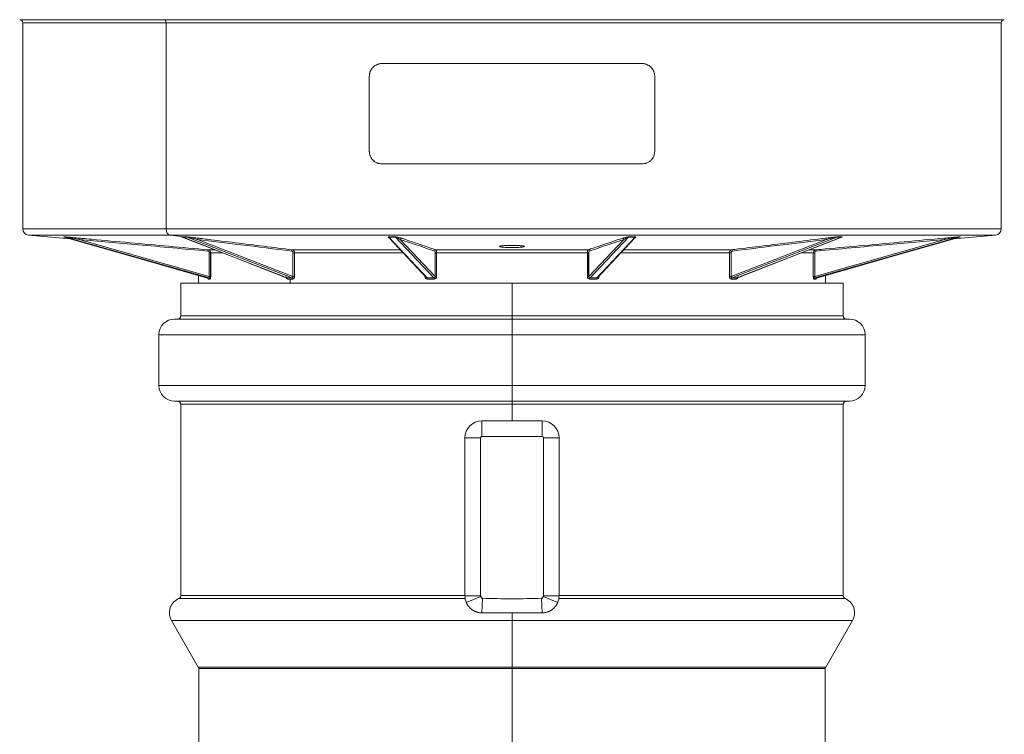
# Model space of a CAD drawing. Units: millimetres. Extents: x 0 to 584, y 0 to 410.
# Drawn here: x 274 to 305, y 225 to 248 of the extents above; entities that cross this region are included whole.
import ezdxf

# ---------------------------------------------------------------- set-up
doc = ezdxf.new("R2010")
doc.units = ezdxf.units.MM
doc.layers.add('1', color=7, linetype='Continuous', true_color=0xffffff)

msp = doc.modelspace()

# ---------------------------------------------------------------- linework, layer by layer
at = {"layer": '1', "color": 155, "linetype": 'Continuous', "lineweight": 13}
for p, q in [((274.09, 247.561), (278.689, 247.561)), ((274.19, 247.461), (278.759, 247.461)), ((305.489, 247.561), (278.689, 247.561)), ((305.39, 247.461), (278.759, 247.461)), ((278.759, 240.884), (278.759, 247.461)), ((278.759, 240.884), (274.19, 240.884)), ((278.759, 240.884), (305.39, 240.884)), ((274.372, 240.685), (278.888, 240.685)), ((275.505, 240.627), (280.074, 239.32)), ((275.986, 240.55), (280.132, 239.364)), ((305.207, 240.685), (278.888, 240.685)), ((279.348, 240.628), (278.888, 240.685)), ((279.276, 240.627), (282.62, 239.32)), ((279.762, 240.55), (282.798, 239.364)), ((285.863, 240.627), (287.088, 239.32)), ((287.3, 239.32), (286.076, 240.627)), ((286.225, 240.55), (287.336, 239.364)), ((292.243, 239.364), (293.354, 240.55)), ((293.503, 240.627), (292.279, 239.32)), ((292.491, 239.32), (293.716, 240.627)), ((296.782, 239.364), (299.817, 240.55)), ((296.959, 239.32), (300.304, 240.627)), ((299.447, 239.364), (303.593, 240.55)), ((299.505, 239.32), (304.074, 240.627)), ((290.072, 240.301), (290.072, 240.349)), ((280.132, 239.364), (280.132, 240.12)), ((280.171, 240.12), (280.132, 240.12)), ((280.181, 240.12), (280.171, 240.12)), ((280.171, 240.12), (280.171, 239.364)), ((280.181, 240.12), (280.181, 239.364)), ((280.57, 240.12), (280.181, 240.12)), ((282.798, 239.364), (282.798, 240.12)), ((282.854, 240.12), (282.798, 240.12)), ((282.854, 240.12), (282.854, 239.364)), ((286.323, 240.12), (282.854, 240.12)), ((287.336, 239.364), (287.336, 240.12)), ((287.385, 240.12), (287.336, 240.12)), ((292.195, 240.12), (287.385, 240.12)), ((287.385, 240.12), (287.385, 239.364)), ((292.195, 239.364), (292.195, 240.12)), ((292.232, 240.12), (292.195, 240.12)), ((292.243, 240.12), (292.232, 240.12)), ((292.232, 240.12), (292.232, 239.364)), ((292.243, 240.12), (292.243, 239.364)), ((296.726, 240.12), (293.257, 240.12)), ((296.726, 239.364), (296.726, 240.12)), ((296.782, 240.12), (296.726, 240.12)), ((296.782, 240.12), (296.782, 239.364)), ((299.398, 240.12), (299.009, 240.12)), ((299.398, 239.364), (299.398, 240.12)), ((299.447, 240.12), (299.398, 240.12)), ((299.447, 240.12), (299.447, 239.364)), ((280.171, 239.364), (280.132, 239.364)), ((280.181, 239.364), (280.171, 239.364)), ((282.719, 239.159), (282.719, 239.281)), ((282.854, 239.364), (282.798, 239.364)), ((287.019, 239.364), (287.019, 239.376)), ((287.019, 239.364), (287.03, 239.364)), ((287.385, 239.364), (287.336, 239.364)), ((292.195, 239.364), (292.232, 239.364)), ((292.232, 239.364), (292.243, 239.364)), ((292.56, 239.364), (292.549, 239.364)), ((292.56, 239.376), (292.56, 239.364)), ((296.726, 239.364), (296.782, 239.364)), ((299.398, 239.364), (299.447, 239.364)), ((289.79, 238.109), (289.79, 239.159)), ((289.79, 238.109), (279.23, 238.109)), ((289.79, 238.109), (289.79, 238.009)), ((289.79, 238.109), (300.35, 238.109)), ((289.79, 237.509), (289.79, 238.009)), ((289.79, 237.509), (278.53, 237.509)), ((289.79, 235.889), (289.79, 237.509)), ((289.79, 237.509), (301.05, 237.509)), ((289.79, 235.889), (278.53, 235.889)), ((289.79, 235.389), (289.79, 235.889)), ((289.79, 235.889), (301.05, 235.889)), ((289.79, 235.289), (279.23, 235.289)), ((289.79, 235.389), (289.79, 235.289)), ((289.79, 235.289), (300.35, 235.289)), ((289.79, 234.759), (289.79, 235.289)), ((288.83, 234.759), (288.83, 234.259)), ((290.75, 234.259), (290.75, 234.759)), ((290.75, 234.259), (288.83, 234.259)), ((288.29, 234.219), (288.79, 234.219)), ((288.79, 234.219), (288.79, 229.177)), ((290.79, 234.219), (291.29, 234.219)), ((290.79, 229.177), (290.79, 234.219)), ((279.169, 229.097), (288.296, 229.097)), ((279.23, 229.189), (288.29, 229.189)), ((288.29, 229.177), (288.79, 229.177)), ((288.331, 228.969), (288.793, 229.162)), ((288.83, 228.637), (288.846, 229.102)), ((290.733, 229.102), (290.75, 228.637)), ((291.248, 228.969), (290.787, 229.162)), ((290.79, 229.177), (291.29, 229.177)), ((291.284, 229.097), (300.41, 229.097)), ((291.29, 229.189), (300.35, 229.189)), ((289.79, 228.387), (289.79, 228.637)), ((289.79, 228.387), (278.932, 228.387)), ((289.79, 228.387), (300.648, 228.387)), ((289.79, 226.907), (289.79, 228.387)), ((289.79, 226.907), (279.786, 226.907)), ((289.79, 226.857), (279.8, 226.857)), ((289.79, 226.907), (299.793, 226.907)), ((289.79, 226.857), (289.79, 226.907)), ((289.79, 226.857), (299.78, 226.857)), ((289.79, 212.976), (289.79, 226.857))]:
    msp.add_line(p, q, dxfattribs=at)
at = {"layer": '1', "color": 155, "linetype": 'Continuous', "lineweight": 18}
for p, q in [((274.19, 247.461), (274.19, 240.884)), ((305.39, 240.884), (305.39, 247.461)), ((285.64, 246.16), (293.94, 246.16)), ((285.24, 243.36), (285.24, 245.76)), ((294.34, 245.76), (294.34, 243.36)), ((293.94, 242.96), (285.64, 242.96)), ((274.372, 240.685), (275.71, 240.568)), ((275.494, 240.63), (280.077, 239.319)), ((275.501, 240.628), (275.498, 240.628)), ((280.131, 239.32), (275.562, 240.627)), ((279.269, 240.628), (282.619, 239.319)), ((282.776, 239.32), (279.431, 240.627)), ((285.869, 240.604), (287.064, 239.327)), ((292.515, 239.327), (293.71, 240.604)), ((300.148, 240.627), (296.803, 239.32)), ((296.96, 239.319), (300.319, 240.631)), ((304.017, 240.627), (299.448, 239.32)), ((299.502, 239.319), (304.085, 240.63)), ((303.869, 240.568), (305.207, 240.685)), ((304.081, 240.628), (304.078, 240.628)), ((280.093, 240.219), (280.315, 240.219)), ((282.79, 240.219), (286.229, 240.219)), ((287.362, 240.219), (292.217, 240.219)), ((293.35, 240.219), (296.79, 240.219)), ((299.264, 240.219), (299.486, 240.219)), ((279.79, 239.401), (279.79, 239.159)), ((299.79, 239.159), (299.79, 239.401)), ((279.23, 239.159), (279.23, 238.109)), ((289.79, 239.159), (279.23, 239.159)), ((289.79, 239.159), (300.35, 239.159)), ((300.35, 238.109), (300.35, 239.159)), ((289.79, 238.009), (279.03, 238.009)), ((289.79, 238.009), (300.55, 238.009)), ((278.53, 237.509), (278.53, 235.889)), ((301.05, 235.889), (301.05, 237.509)), ((289.79, 235.389), (279.03, 235.389)), ((279.23, 235.289), (279.23, 229.189)), ((289.79, 235.389), (300.55, 235.389)), ((300.35, 229.189), (300.35, 235.289)), ((288.83, 234.759), (290.75, 234.759)), ((288.29, 229.177), (288.29, 234.219)), ((291.29, 234.219), (291.29, 229.177)), ((278.932, 228.387), (279.786, 226.907)), ((299.793, 226.907), (300.648, 228.387)), ((279.8, 226.857), (279.8, 212.976)), ((299.78, 212.976), (299.78, 226.857))]:
    msp.add_line(p, q, dxfattribs=at)
at = {"layer": '1', "color": 155, "linetype": 'Continuous', "lineweight": 18, "extrusion": (0, 0, -1)}
for centre, radius, start, end in [((-274.09, 247.461), 0.1, 90.5, 180), ((-305.49, 247.461), 0.1, 0, 89.5), ((-279.13, 238.109), 0.1, 180, 270), ((-300.45, 238.109), 0.1, 270, 0), ((-279.13, 235.289), 0.1, 90, 180), ((-300.45, 235.289), 0.1, 0, 90), ((-288.83, 234.219), 0.54, 0, 90), ((-290.75, 234.219), 0.54, 90, 180), ((-279.13, 229.189), 0.1, 180, 246.9418), ((-288.83, 229.177), 0.54, 337.3379, 0), ((-290.75, 229.177), 0.54, 180, 202.6621), ((-300.45, 229.189), 0.1, 293.0582, 0), ((-279.7, 226.857), 0.1, 150, 180), ((-299.88, 226.857), 0.1, 0, 30)]:
    msp.add_arc(centre, radius, start, end, dxfattribs=at)
at = {"layer": '1', "color": 155, "linetype": 'Continuous', "lineweight": 18}
for centre, radius, start, end in [((274.39, 240.884), 0.2, 180, 265), ((305.19, 240.884), 0.2, 275, 0), ((279.03, 237.509), 0.5, 90, 180), ((300.55, 237.509), 0.5, 0, 90), ((279.03, 235.889), 0.5, 180, 270), ((300.55, 235.889), 0.5, 270, 0), ((279.365, 228.637), 0.5, 113.0582, 210), ((300.215, 228.637), 0.5, 330, 66.9418)]:
    msp.add_arc(centre, radius, start, end, dxfattribs=at)
at = {"layer": '1', "color": 155, "linetype": 'Continuous', "lineweight": 13}
for centre, start, end in [((288.83, 234.219), 90, 180), ((290.75, 234.219), 0, 90), ((288.83, 229.177), 180, 202.6621), ((290.75, 229.177), 337.3379, 0)]:
    msp.add_arc(centre, 0.04, start, end, dxfattribs=at)
for centre, major_axis, ratio, start_param, end_param in [((278.688, 247.461), (0, -0.1), 0.707107, 1.570796, 3.132866), ((278.9, 240.884), (0, -0.2), 0.707107, 4.712389, 6.195919), ((275.552, 240.588), (-0.0001, 0.04), 0.966812, 6.00992, 6.192316), ((275.996, 240.55), (0.0036, 0.0398), 0.257834, 0.024502, 1.594143), ((279.268, 240.588), (-0.0001, -0.04), 0.704663, 2.872881, 3.055278), ((279.424, 240.588), (-0.0001, 0.04), 0.709541, 6.012567, 6.194964), ((279.791, 240.55), (0.0049, 0.0397), 0.704416, 0.088084, 1.657725), ((285.861, 240.588), (0, -0.04), 0.255486, 2.872187, 3.054583), ((286.073, 240.588), (0, 0.04), 0.262149, 6.013268, 6.195665), ((286.264, 240.55), (0.0128, 0.0379), 0.962251, 0.315606, 1.885246), ((293.315, 240.55), (0.0128, -0.0379), 0.962251, 1.256346, 2.825987), ((293.506, 240.588), (0, -0.04), 0.262149, 3.229113, 3.41151), ((293.719, 240.588), (0, 0.04), 0.255486, 0.087009, 0.269406), ((299.789, 240.55), (0.0049, -0.0397), 0.704416, 1.483868, 3.053509), ((300.156, 240.588), (-0.0001, -0.04), 0.709541, 3.229814, 3.412211), ((300.311, 240.588), (-0.0001, 0.04), 0.704663, 0.086314, 0.268711), ((303.583, 240.55), (0.0036, -0.0398), 0.257834, 1.547449, 3.11709), ((304.028, 240.588), (-0.0001, -0.04), 0.966812, 3.232461, 3.414858), ((280.09, 240.179), (0.0036, 0.0398), 0.257835, 0.024985, 1.594141), ((282.787, 240.179), (0.0049, 0.0397), 0.704417, 0.088561, 1.657717), ((287.361, 240.179), (0.0128, 0.0379), 0.962251, 0.316064, 1.88522), ((292.218, 240.179), (0.0128, -0.0379), 0.962251, 1.256372, 2.825528), ((296.792, 240.179), (0.0049, -0.0397), 0.704417, 1.483875, 3.053031), ((299.489, 240.179), (0.0036, -0.0398), 0.257835, 1.547451, 3.116607), ((280.121, 239.281), (-0.0004, -0.04), 0.963028, 1.581621, 2.882775), ((282.613, 239.281), (-0.0002, 0.04), 0.714808, 4.709294, 6.010447), ((282.768, 239.281), (-0.0002, -0.04), 0.699314, 1.573759, 2.874912), ((287.085, 239.281), (-0.0001, 0.04), 0.269385, 4.711542, 6.012695), ((287.297, 239.281), (-0.0001, -0.04), 0.24822, 1.571572, 2.872726), ((292.282, 239.281), (-0.0001, 0.04), 0.24822, 0.268867, 1.57002), ((292.494, 239.281), (-0.0001, -0.04), 0.269385, 3.412083, 4.713236), ((296.811, 239.281), (-0.0002, 0.04), 0.699314, 0.26668, 1.567834), ((296.966, 239.281), (-0.0002, -0.04), 0.714808, 3.414331, 4.715484), ((299.458, 239.281), (-0.0004, 0.04), 0.963028, 0.258818, 1.559971)]:
    msp.add_ellipse(centre, major_axis=major_axis, ratio=ratio, start_param=start_param, end_param=end_param, dxfattribs=at)
at = {"layer": '1', "color": 155, "linetype": 'Continuous', "lineweight": 18}
for centre, major_axis, ratio, start_param, end_param in [((275.495, 240.588), (-0.0001, -0.04), 0.965027, 2.875444, 3.057841), ((304.084, 240.588), (-0.0001, 0.04), 0.965027, 0.083752, 0.266149), ((280.064, 239.281), (-0.0005, 0.04), 0.968699, 4.700572, 6.001725), ((299.515, 239.281), (-0.0005, -0.04), 0.968699, 3.423053, 4.724206)]:
    msp.add_ellipse(centre, major_axis=major_axis, ratio=ratio, start_param=start_param, end_param=end_param, dxfattribs=at)
for points, knots in [([(285.24, 245.76), (285.24, 245.774), (285.241, 245.8), (285.247, 245.84), (285.253, 245.866), (285.259, 245.885), (285.262, 245.891), (285.266, 245.904), (285.269, 245.91), (285.281, 245.94), (285.294, 245.963), (285.313, 245.991), (285.316, 245.996), (285.324, 246.007), (285.329, 246.012), (285.341, 246.027), (285.359, 246.046), (285.378, 246.063), (285.394, 246.076), (285.399, 246.08), (285.409, 246.087), (285.415, 246.091), (285.442, 246.109), (285.465, 246.121), (285.5, 246.135), (285.513, 246.14), (285.531, 246.145), (285.537, 246.147), (285.55, 246.15), (285.556, 246.151), (285.588, 246.158), (285.614, 246.16), (285.64, 246.16)], [0, 0, 0, 0, 0.0625, 0.125, 0.1875, 0.1875, 0.21875, 0.21875, 0.25, 0.25, 0.375, 0.375, 0.40625, 0.40625, 0.4375, 0.4375, 0.5, 0.5625, 0.5625, 0.59375, 0.59375, 0.625, 0.625, 0.75, 0.75, 0.8125, 0.8125, 0.84375, 0.84375, 0.875, 0.875, 1, 1, 1, 1]), ([(293.94, 246.16), (293.966, 246.16), (293.991, 246.158), (294.029, 246.15), (294.041, 246.147), (294.06, 246.142), (294.066, 246.14), (294.078, 246.135), (294.084, 246.133), (294.114, 246.121), (294.137, 246.109), (294.17, 246.088), (294.18, 246.08), (294.195, 246.068), (294.2, 246.064), (294.21, 246.055), (294.215, 246.05), (294.238, 246.028), (294.255, 246.008), (294.274, 245.98), (294.277, 245.975), (294.284, 245.964), (294.287, 245.958), (294.297, 245.94), (294.309, 245.916), (294.322, 245.879), (294.329, 245.853), (294.333, 245.834), (294.334, 245.827), (294.336, 245.814), (294.337, 245.807), (294.339, 245.787), (294.34, 245.774), (294.34, 245.76)], [0, 0, 0, 0, 0.125, 0.125, 0.1875, 0.1875, 0.21875, 0.21875, 0.25, 0.25, 0.375, 0.375, 0.4375, 0.4375, 0.46875, 0.46875, 0.5, 0.5, 0.625, 0.625, 0.65625, 0.65625, 0.6875, 0.6875, 0.75, 0.8125, 0.875, 0.875, 0.90625, 0.90625, 0.9375, 0.9375, 1, 1, 1, 1]), ([(285.64, 242.96), (285.614, 242.96), (285.588, 242.963), (285.55, 242.97), (285.538, 242.973), (285.519, 242.979), (285.513, 242.981), (285.501, 242.985), (285.495, 242.987), (285.465, 242.999), (285.442, 243.011), (285.41, 243.033), (285.399, 243.04), (285.384, 243.053), (285.379, 243.057), (285.369, 243.066), (285.364, 243.07), (285.341, 243.093), (285.324, 243.113), (285.306, 243.14), (285.302, 243.145), (285.295, 243.157), (285.292, 243.163), (285.282, 243.18), (285.271, 243.204), (285.257, 243.241), (285.25, 243.267), (285.246, 243.287), (285.245, 243.293), (285.243, 243.307), (285.242, 243.313), (285.24, 243.333), (285.24, 243.347), (285.24, 243.36)], [0, 0, 0, 0, 0.125, 0.125, 0.1875, 0.1875, 0.21875, 0.21875, 0.25, 0.25, 0.375, 0.375, 0.4375, 0.4375, 0.46875, 0.46875, 0.5, 0.5, 0.625, 0.625, 0.65625, 0.65625, 0.6875, 0.6875, 0.75, 0.8125, 0.875, 0.875, 0.90625, 0.90625, 0.9375, 0.9375, 1, 1, 1, 1]), ([(294.34, 243.36), (294.34, 243.347), (294.338, 243.32), (294.332, 243.281), (294.326, 243.255), (294.32, 243.236), (294.318, 243.229), (294.313, 243.217), (294.311, 243.211), (294.298, 243.18), (294.285, 243.157), (294.267, 243.13), (294.263, 243.124), (294.255, 243.114), (294.251, 243.109), (294.238, 243.093), (294.22, 243.074), (294.201, 243.057), (294.186, 243.045), (294.18, 243.041), (294.17, 243.033), (294.165, 243.029), (294.137, 243.011), (294.114, 242.999), (294.079, 242.985), (294.067, 242.981), (294.048, 242.975), (294.042, 242.973), (294.029, 242.97), (294.023, 242.969), (293.991, 242.963), (293.966, 242.96), (293.94, 242.96)], [0, 0, 0, 0, 0.0625, 0.125, 0.1875, 0.1875, 0.21875, 0.21875, 0.25, 0.25, 0.375, 0.375, 0.40625, 0.40625, 0.4375, 0.4375, 0.5, 0.5625, 0.5625, 0.59375, 0.59375, 0.625, 0.625, 0.75, 0.75, 0.8125, 0.8125, 0.84375, 0.84375, 0.875, 0.875, 1, 1, 1, 1]), ([(275.498, 240.628), (275.508, 240.628), (275.517, 240.628), (275.536, 240.628), (275.546, 240.628), (275.555, 240.628)], [0, 0, 0, 0, 0.500019, 0.500019, 1, 1, 1, 1]), ([(275.555, 240.628), (275.556, 240.628), (275.56, 240.628), (275.568, 240.627), (275.573, 240.627), (275.586, 240.626), (275.596, 240.625), (275.625, 240.623), (275.644, 240.621), (275.701, 240.616), (275.739, 240.613), (275.852, 240.603), (275.926, 240.597), (276, 240.59)], [0, 0, 0, 0, 0.03125, 0.03125, 0.0625, 0.0625, 0.125, 0.125, 0.25, 0.25, 0.5, 0.5, 1, 1, 1, 1]), ([(279.276, 240.624), (279.273, 240.625), (279.269, 240.626), (279.266, 240.627), (279.265, 240.627), (279.266, 240.628), (279.267, 240.628), (279.271, 240.628)], [0, 0, 0, 0, 0.499994, 0.499994, 0.749997, 0.749997, 1, 1, 1, 1]), ([(279.299, 240.617), (279.297, 240.618), (279.295, 240.619), (279.288, 240.621), (279.283, 240.623), (279.278, 240.625), (279.276, 240.625), (279.274, 240.626), (279.274, 240.627), (279.276, 240.627)], [0, 0, 0, 0, 0.174833, 0.174833, 0.587416, 0.587416, 0.793708, 0.793708, 1, 1, 1, 1]), ([(279.426, 240.628), (279.43, 240.628), (279.435, 240.628), (279.444, 240.627), (279.449, 240.627), (279.463, 240.626), (279.472, 240.625), (279.498, 240.623), (279.515, 240.621), (279.563, 240.616), (279.594, 240.613), (279.683, 240.603), (279.739, 240.597), (279.793, 240.59)], [0, 0, 0, 0, 0.03125, 0.03125, 0.0625, 0.0625, 0.125, 0.125, 0.25, 0.25, 0.5, 0.5, 1, 1, 1, 1]), ([(285.869, 240.601), (285.862, 240.604), (285.855, 240.607), (285.844, 240.613), (285.84, 240.616), (285.837, 240.621), (285.837, 240.623), (285.84, 240.625), (285.842, 240.626), (285.846, 240.627), (285.848, 240.627), (285.853, 240.628), (285.857, 240.628), (285.862, 240.628)], [0, 0, 0, 0, 0.314375, 0.314375, 0.657187, 0.657187, 0.828594, 0.828594, 0.914297, 0.914297, 0.957148, 0.957148, 1, 1, 1, 1]), ([(285.936, 240.55), (285.916, 240.563), (285.899, 240.577), (285.876, 240.597), (285.869, 240.603), (285.861, 240.613), (285.859, 240.616), (285.857, 240.621), (285.857, 240.623), (285.857, 240.625), (285.858, 240.625), (285.86, 240.626), (285.861, 240.627), (285.863, 240.627)], [0, 0, 0, 0, 0.5, 0.5, 0.75, 0.75, 0.875, 0.875, 0.9375, 0.9375, 0.96875, 0.96875, 1, 1, 1, 1]), ([(285.862, 240.628), (285.897, 240.628), (285.932, 240.628), (286.003, 240.628), (286.039, 240.628), (286.074, 240.628)], [0, 0, 0, 0, 0.499981, 0.499981, 1, 1, 1, 1]), ([(286.074, 240.628), (286.079, 240.628), (286.084, 240.628), (286.092, 240.627), (286.096, 240.627), (286.107, 240.626), (286.113, 240.625), (286.13, 240.623), (286.139, 240.621), (286.166, 240.616), (286.181, 240.613), (286.222, 240.603), (286.245, 240.597), (286.265, 240.59)], [0, 0, 0, 0, 0.03125, 0.03125, 0.0625, 0.0625, 0.125, 0.125, 0.25, 0.25, 0.5, 0.5, 1, 1, 1, 1]), ([(293.314, 240.59), (293.334, 240.597), (293.357, 240.603), (293.398, 240.613), (293.414, 240.616), (293.44, 240.621), (293.45, 240.623), (293.466, 240.625), (293.472, 240.626), (293.483, 240.627), (293.487, 240.627), (293.495, 240.628), (293.5, 240.628), (293.505, 240.628)], [0, 0, 0, 0, 0.5, 0.5, 0.75, 0.75, 0.875, 0.875, 0.9375, 0.9375, 0.96875, 0.96875, 1, 1, 1, 1]), ([(293.505, 240.628), (293.541, 240.628), (293.576, 240.628), (293.647, 240.628), (293.682, 240.628), (293.718, 240.628)], [0, 0, 0, 0, 0.500019, 0.500019, 1, 1, 1, 1]), ([(293.716, 240.627), (293.718, 240.627), (293.72, 240.626), (293.721, 240.625), (293.722, 240.625), (293.723, 240.623), (293.722, 240.621), (293.72, 240.616), (293.718, 240.613), (293.71, 240.603), (293.703, 240.597), (293.68, 240.577), (293.663, 240.563), (293.644, 240.55)], [0, 0, 0, 0, 0.03125, 0.03125, 0.0625, 0.0625, 0.125, 0.125, 0.25, 0.25, 0.5, 0.5, 1, 1, 1, 1]), ([(293.718, 240.628), (293.722, 240.628), (293.726, 240.628), (293.731, 240.627), (293.733, 240.627), (293.737, 240.626), (293.739, 240.625), (293.742, 240.623), (293.742, 240.621), (293.739, 240.616), (293.735, 240.613), (293.724, 240.607), (293.717, 240.604), (293.71, 240.601)], [0, 0, 0, 0, 0.042854, 0.042854, 0.085708, 0.085708, 0.171417, 0.171417, 0.342833, 0.342833, 0.685666, 0.685666, 1, 1, 1, 1]), ([(299.786, 240.59), (299.84, 240.597), (299.896, 240.603), (299.986, 240.613), (300.016, 240.616), (300.065, 240.621), (300.081, 240.623), (300.107, 240.625), (300.116, 240.626), (300.13, 240.627), (300.135, 240.627), (300.145, 240.628), (300.15, 240.628), (300.153, 240.628)], [0, 0, 0, 0, 0.5, 0.5, 0.75, 0.75, 0.875, 0.875, 0.9375, 0.9375, 0.96875, 0.96875, 1, 1, 1, 1]), ([(300.153, 240.628), (300.179, 240.628), (300.205, 240.628), (300.257, 240.628), (300.283, 240.628), (300.309, 240.628)], [0, 0, 0, 0, 0.5, 0.5, 1, 1, 1, 1]), ([(300.304, 240.627), (300.305, 240.627), (300.305, 240.626), (300.303, 240.625), (300.301, 240.625), (300.296, 240.623), (300.291, 240.621), (300.276, 240.616), (300.265, 240.613), (300.246, 240.608), (300.238, 240.605), (300.23, 240.603)], [0, 0, 0, 0, 0.093462, 0.093462, 0.186925, 0.186925, 0.37385, 0.37385, 0.747699, 0.747699, 1, 1, 1, 1]), ([(300.309, 240.628), (300.312, 240.628), (300.313, 240.628), (300.314, 240.627), (300.313, 240.627), (300.31, 240.626), (300.307, 240.625), (300.303, 240.624), (300.303, 240.624), (300.303, 240.624)], [0, 0, 0, 0, 0.249998, 0.249998, 0.499996, 0.499996, 0.999992, 0.999992, 1, 1, 1, 1]), ([(303.579, 240.59), (303.653, 240.597), (303.728, 240.603), (303.841, 240.613), (303.879, 240.616), (303.936, 240.621), (303.955, 240.623), (303.983, 240.625), (303.993, 240.626), (304.006, 240.627), (304.011, 240.627), (304.019, 240.628), (304.023, 240.628), (304.024, 240.628)], [0, 0, 0, 0, 0.5, 0.5, 0.75, 0.75, 0.875, 0.875, 0.9375, 0.9375, 0.96875, 0.96875, 1, 1, 1, 1]), ([(304.024, 240.628), (304.034, 240.628), (304.043, 240.628), (304.062, 240.628), (304.071, 240.628), (304.081, 240.628)], [0, 0, 0, 0, 0.499981, 0.499981, 1, 1, 1, 1]), ([(290.072, 240.301), (290.054, 240.299), (290.034, 240.297), (290.001, 240.295), (289.99, 240.295), (289.972, 240.294), (289.967, 240.294), (289.955, 240.293), (289.949, 240.293), (289.918, 240.292), (289.893, 240.291), (289.861, 240.291), (289.851, 240.29), (289.842, 240.29), (289.835, 240.29), (289.832, 240.29), (289.815, 240.29), (289.802, 240.29), (289.763, 240.29), (289.737, 240.29), (289.705, 240.291), (289.698, 240.291), (289.686, 240.291), (289.679, 240.291), (289.66, 240.292), (289.636, 240.293), (289.612, 240.294), (289.595, 240.295), (289.589, 240.295), (289.578, 240.295), (289.572, 240.296), (289.545, 240.297), (289.525, 240.299), (289.497, 240.301), (289.488, 240.302), (289.478, 240.303), (289.476, 240.304), (289.472, 240.304), (289.466, 240.305), (289.46, 240.305), (289.442, 240.308), (289.43, 240.31), (289.417, 240.313), (289.415, 240.313), (289.411, 240.314), (289.409, 240.315), (289.403, 240.316), (289.4, 240.318), (289.392, 240.321), (289.39, 240.323), (289.39, 240.328), (289.392, 240.33), (289.4, 240.333), (289.403, 240.335), (289.409, 240.336), (289.411, 240.337), (289.415, 240.338), (289.417, 240.338), (289.43, 240.341), (289.442, 240.343), (289.46, 240.345), (289.464, 240.346), (289.472, 240.347), (289.476, 240.347), (289.489, 240.348), (289.497, 240.349), (289.507, 240.35)], [0, 0, 0, 0, 0.0625, 0.0625, 0.09375, 0.09375, 0.109375, 0.109375, 0.125, 0.125, 0.1875, 0.1875, 0.203125, 0.210937, 0.210937, 0.21875, 0.21875, 0.25, 0.25, 0.3125, 0.3125, 0.328125, 0.328125, 0.34375, 0.34375, 0.375, 0.40625, 0.40625, 0.421875, 0.421875, 0.4375, 0.4375, 0.5, 0.5, 0.53125, 0.53125, 0.539062, 0.539062, 0.546875, 0.5625, 0.5625, 0.625, 0.625, 0.640625, 0.640625, 0.65625, 0.65625, 0.6875, 0.6875, 0.75, 0.75, 0.8125, 0.8125, 0.84375, 0.84375, 0.859375, 0.859375, 0.875, 0.875, 0.9375, 0.9375, 0.953125, 0.953125, 0.96875, 0.96875, 1, 1, 1, 1]), ([(289.507, 240.35), (289.525, 240.352), (289.546, 240.353), (289.578, 240.355), (289.589, 240.355), (289.607, 240.356), (289.613, 240.356), (289.625, 240.357), (289.631, 240.357), (289.661, 240.358), (289.686, 240.359), (289.718, 240.359), (289.728, 240.36), (289.738, 240.36), (289.744, 240.36), (289.747, 240.36), (289.764, 240.36), (289.777, 240.36), (289.816, 240.36), (289.842, 240.36), (289.874, 240.359), (289.881, 240.359), (289.894, 240.359), (289.9, 240.359), (289.919, 240.358), (289.943, 240.357), (289.967, 240.356), (289.984, 240.356), (289.99, 240.355), (290.001, 240.355), (290.007, 240.354), (290.034, 240.353), (290.054, 240.352), (290.082, 240.349), (290.091, 240.348), (290.101, 240.347), (290.103, 240.347), (290.107, 240.347), (290.113, 240.346), (290.119, 240.345), (290.137, 240.343), (290.149, 240.341), (290.162, 240.338), (290.164, 240.338), (290.169, 240.337), (290.171, 240.336), (290.176, 240.335), (290.179, 240.333), (290.187, 240.33), (290.19, 240.328), (290.19, 240.323), (290.187, 240.321), (290.179, 240.318), (290.176, 240.316), (290.171, 240.315), (290.168, 240.314), (290.164, 240.313), (290.162, 240.313), (290.149, 240.31), (290.137, 240.308), (290.119, 240.305), (290.115, 240.305), (290.107, 240.304), (290.103, 240.304), (290.091, 240.302), (290.082, 240.301), (290.072, 240.301)], [0, 0, 0, 0, 0.0625, 0.0625, 0.09375, 0.09375, 0.109375, 0.109375, 0.125, 0.125, 0.1875, 0.1875, 0.203125, 0.210937, 0.210937, 0.21875, 0.21875, 0.25, 0.25, 0.3125, 0.3125, 0.328125, 0.328125, 0.34375, 0.34375, 0.375, 0.40625, 0.40625, 0.421875, 0.421875, 0.4375, 0.4375, 0.5, 0.5, 0.53125, 0.53125, 0.539062, 0.539062, 0.546875, 0.5625, 0.5625, 0.625, 0.625, 0.640625, 0.640625, 0.65625, 0.65625, 0.6875, 0.6875, 0.75, 0.75, 0.8125, 0.8125, 0.84375, 0.84375, 0.859375, 0.859375, 0.875, 0.875, 0.9375, 0.9375, 0.953125, 0.953125, 0.96875, 0.96875, 1, 1, 1, 1]), ([(280.159, 239.281), (280.165, 239.281), (280.171, 239.29), (280.179, 239.321), (280.181, 239.342), (280.181, 239.364)], [0, 0, 0, 0, 0.5, 0.5, 1, 1, 1, 1]), ([(282.585, 239.364), (282.586, 239.36), (282.587, 239.354), (282.591, 239.346), (282.594, 239.339), (282.6, 239.33), (282.609, 239.322), (282.617, 239.32), (282.62, 239.32)], [0, 0, 0, 0, 0.152982, 0.287587, 0.403911, 0.502112, 0.761421, 1, 1, 1, 1]), ([(282.586, 239.364), (282.586, 239.342), (282.592, 239.321), (282.612, 239.29), (282.626, 239.281), (282.641, 239.281)], [0, 0, 0, 0, 0.5, 0.5, 1, 1, 1, 1]), ([(282.796, 239.281), (282.812, 239.281), (282.827, 239.29), (282.848, 239.321), (282.854, 239.342), (282.854, 239.364)], [0, 0, 0, 0, 0.5, 0.5, 1, 1, 1, 1]), ([(287.019, 239.364), (287.019, 239.342), (287.027, 239.321), (287.055, 239.29), (287.075, 239.281), (287.096, 239.281)], [0, 0, 0, 0, 0.5, 0.5, 1, 1, 1, 1]), ([(287.047, 239.364), (287.047, 239.36), (287.048, 239.354), (287.051, 239.346), (287.055, 239.339), (287.061, 239.33), (287.072, 239.322), (287.083, 239.32), (287.088, 239.32)], [0, 0, 0, 0, 0.15298, 0.287584, 0.403909, 0.502112, 0.761421, 1, 1, 1, 1]), ([(287.307, 239.281), (287.328, 239.281), (287.348, 239.29), (287.377, 239.321), (287.385, 239.342), (287.385, 239.364)], [0, 0, 0, 0, 0.5, 0.5, 1, 1, 1, 1]), ([(292.195, 239.364), (292.195, 239.342), (292.203, 239.321), (292.231, 239.29), (292.251, 239.281), (292.272, 239.281)], [0, 0, 0, 0, 0.5, 0.5, 1, 1, 1, 1]), ([(292.483, 239.281), (292.504, 239.281), (292.524, 239.29), (292.552, 239.321), (292.56, 239.342), (292.56, 239.364)], [0, 0, 0, 0, 0.5, 0.5, 1, 1, 1, 1]), ([(292.491, 239.32), (292.494, 239.32), (292.499, 239.32), (292.507, 239.323), (292.514, 239.327), (292.522, 239.334), (292.53, 239.346), (292.532, 239.357), (292.533, 239.364)], [0, 0, 0, 0, 0.118014, 0.240038, 0.367317, 0.500951, 0.714322, 1, 1, 1, 1]), ([(296.726, 239.364), (296.726, 239.342), (296.732, 239.321), (296.752, 239.29), (296.767, 239.281), (296.783, 239.281)], [0, 0, 0, 0, 0.5, 0.5, 1, 1, 1, 1]), ([(296.938, 239.281), (296.953, 239.281), (296.967, 239.29), (296.988, 239.321), (296.993, 239.342), (296.993, 239.364)], [0, 0, 0, 0, 0.5, 0.5, 1, 1, 1, 1]), ([(296.959, 239.32), (296.961, 239.32), (296.964, 239.32), (296.97, 239.323), (296.976, 239.327), (296.982, 239.334), (296.99, 239.346), (296.992, 239.357), (296.994, 239.364)], [0, 0, 0, 0, 0.118014, 0.240038, 0.367317, 0.500951, 0.714319, 1, 1, 1, 1]), ([(299.398, 239.364), (299.398, 239.342), (299.4, 239.321), (299.408, 239.29), (299.414, 239.281), (299.42, 239.281)], [0, 0, 0, 0, 0.5, 0.5, 1, 1, 1, 1]), ([(299.477, 239.281), (299.482, 239.281), (299.487, 239.29), (299.491, 239.308), (299.492, 239.31), (299.492, 239.312)], [0, 0, 0, 0, 0.878704, 0.878704, 1, 1, 1, 1]), ([(288.331, 228.969), (288.333, 228.964), (288.335, 228.959), (288.34, 228.949), (288.342, 228.944), (288.347, 228.934), (288.35, 228.929), (288.355, 228.919), (288.358, 228.914), (288.364, 228.903), (288.367, 228.898), (288.374, 228.888), (288.377, 228.883), (288.384, 228.873), (288.387, 228.868), (288.394, 228.857), (288.398, 228.852), (288.406, 228.842), (288.41, 228.837), (288.418, 228.827), (288.423, 228.822), (288.429, 228.815), (288.431, 228.812), (288.436, 228.808), (288.438, 228.805), (288.445, 228.798), (288.45, 228.793), (288.464, 228.779), (288.474, 228.77), (288.49, 228.757), (288.495, 228.753), (288.506, 228.745), (288.511, 228.741), (288.523, 228.733), (288.528, 228.729), (288.54, 228.721), (288.546, 228.718), (288.558, 228.711), (288.564, 228.707), (288.576, 228.701), (288.582, 228.697), (288.594, 228.691), (288.6, 228.688), (288.613, 228.683), (288.619, 228.68), (288.632, 228.675), (288.639, 228.672), (288.652, 228.667), (288.658, 228.665), (288.671, 228.661), (288.678, 228.659), (288.692, 228.655), (288.698, 228.653), (288.719, 228.649), (288.732, 228.646), (288.76, 228.642), (288.774, 228.64), (288.802, 228.638), (288.816, 228.637), (288.83, 228.637)], [0, 0, 0, 0, 0.03125, 0.03125, 0.0625, 0.0625, 0.09375, 0.09375, 0.125, 0.125, 0.15625, 0.15625, 0.1875, 0.1875, 0.21875, 0.21875, 0.25, 0.25, 0.28125, 0.28125, 0.3125, 0.3125, 0.328125, 0.328125, 0.34375, 0.34375, 0.375, 0.375, 0.4375, 0.4375, 0.46875, 0.46875, 0.5, 0.5, 0.53125, 0.53125, 0.5625, 0.5625, 0.59375, 0.59375, 0.625, 0.625, 0.65625, 0.65625, 0.6875, 0.6875, 0.71875, 0.71875, 0.75, 0.75, 0.78125, 0.78125, 0.8125, 0.8125, 0.875, 0.875, 0.9375, 0.9375, 1, 1, 1, 1]), ([(288.793, 229.162), (288.798, 229.148), (288.804, 229.135), (288.812, 229.119), (288.814, 229.116), (288.818, 229.11), (288.821, 229.108), (288.831, 229.104), (288.838, 229.103), (288.846, 229.102)], [0, 0, 0, 0, 0.5, 0.5, 0.625, 0.625, 0.75, 0.75, 1, 1, 1, 1]), ([(290.75, 228.637), (290.764, 228.637), (290.778, 228.638), (290.805, 228.64), (290.819, 228.642), (290.847, 228.646), (290.86, 228.648), (290.887, 228.655), (290.901, 228.659), (290.92, 228.665), (290.927, 228.667), (290.94, 228.672), (290.947, 228.674), (290.96, 228.68), (290.966, 228.682), (290.979, 228.688), (290.985, 228.691), (291.003, 228.7), (291.015, 228.707), (291.033, 228.718), (291.039, 228.721), (291.05, 228.729), (291.056, 228.733), (291.067, 228.74), (291.073, 228.744), (291.084, 228.753), (291.089, 228.757), (291.105, 228.77), (291.115, 228.779), (291.129, 228.793), (291.134, 228.798), (291.141, 228.805), (291.143, 228.807), (291.147, 228.812), (291.15, 228.814), (291.156, 228.822), (291.16, 228.827), (291.169, 228.836), (291.173, 228.841), (291.18, 228.852), (291.184, 228.857), (291.192, 228.867), (291.195, 228.872), (291.202, 228.882), (291.205, 228.888), (291.212, 228.898), (291.215, 228.903), (291.221, 228.914), (291.224, 228.919), (291.229, 228.929), (291.232, 228.934), (291.237, 228.944), (291.239, 228.949), (291.244, 228.959), (291.246, 228.964), (291.248, 228.969)], [0, 0, 0, 0, 0.0625, 0.0625, 0.125, 0.125, 0.1875, 0.1875, 0.25, 0.25, 0.28125, 0.28125, 0.3125, 0.3125, 0.34375, 0.34375, 0.375, 0.375, 0.4375, 0.4375, 0.46875, 0.46875, 0.5, 0.5, 0.53125, 0.53125, 0.5625, 0.5625, 0.625, 0.625, 0.65625, 0.65625, 0.671875, 0.671875, 0.6875, 0.6875, 0.71875, 0.71875, 0.75, 0.75, 0.78125, 0.78125, 0.8125, 0.8125, 0.84375, 0.84375, 0.875, 0.875, 0.90625, 0.90625, 0.9375, 0.9375, 0.96875, 0.96875, 1, 1, 1, 1]), ([(288.83, 228.637), (288.989, 228.637), (289.149, 228.637), (289.469, 228.637), (289.629, 228.637), (289.79, 228.637)], [0, 0, 0, 0, 0.5, 0.5, 1, 1, 1, 1]), ([(289.79, 228.637), (289.95, 228.637), (290.11, 228.637), (290.43, 228.637), (290.59, 228.637), (290.75, 228.637)], [0, 0, 0, 0, 0.5, 0.5, 1, 1, 1, 1])]:
    msp.add_open_spline(points, degree=3, knots=knots, dxfattribs=at)
at = {"layer": '1', "color": 155, "linetype": 'Continuous', "lineweight": 13}
for points, knots in [([(275.562, 240.627), (275.553, 240.627), (275.543, 240.627), (275.524, 240.627), (275.515, 240.627), (275.505, 240.627)], [0, 0, 0, 0, 0.499981, 0.499981, 1, 1, 1, 1]), ([(275.562, 240.627), (275.563, 240.627), (275.566, 240.626), (275.573, 240.625), (275.577, 240.625), (275.589, 240.623), (275.598, 240.621), (275.625, 240.616), (275.643, 240.613), (275.697, 240.603), (275.734, 240.597), (275.842, 240.577), (275.915, 240.563), (275.986, 240.55)], [0, 0, 0, 0, 0.03125, 0.03125, 0.0625, 0.0625, 0.125, 0.125, 0.25, 0.25, 0.5, 0.5, 1, 1, 1, 1]), ([(280.079, 240.179), (279.342, 240.246), (278.604, 240.313), (277.239, 240.437), (276.613, 240.493), (275.986, 240.55)], [0, 0, 0, 0, 0.540691, 0.540691, 1, 1, 1, 1]), ([(276, 240.59), (276.025, 240.588), (276.051, 240.585), (276.179, 240.574), (276.282, 240.564), (276.795, 240.518), (277.206, 240.481), (278.442, 240.369), (279.267, 240.294), (280.093, 240.219)], [0, 0, 0, 0, 0.018806, 0.018806, 0.094032, 0.094032, 0.394935, 0.394935, 1, 1, 1, 1]), ([(279.431, 240.627), (279.405, 240.627), (279.379, 240.627), (279.328, 240.627), (279.302, 240.627), (279.276, 240.627)], [0, 0, 0, 0, 0.5, 0.5, 1, 1, 1, 1]), ([(279.431, 240.627), (279.433, 240.627), (279.436, 240.626), (279.443, 240.625), (279.447, 240.625), (279.458, 240.623), (279.466, 240.621), (279.488, 240.616), (279.502, 240.613), (279.545, 240.603), (279.573, 240.597), (279.656, 240.577), (279.71, 240.563), (279.762, 240.55)], [0, 0, 0, 0, 0.03125, 0.03125, 0.0625, 0.0625, 0.125, 0.125, 0.25, 0.25, 0.5, 0.5, 1, 1, 1, 1]), ([(282.759, 240.179), (282.219, 240.246), (281.679, 240.313), (280.68, 240.437), (280.221, 240.493), (279.762, 240.55)], [0, 0, 0, 0, 0.540691, 0.540691, 1, 1, 1, 1]), ([(279.793, 240.59), (279.812, 240.588), (279.831, 240.585), (279.925, 240.574), (280, 240.564), (280.375, 240.518), (280.676, 240.481), (281.581, 240.369), (282.185, 240.294), (282.79, 240.219)], [0, 0, 0, 0, 0.018806, 0.018806, 0.094032, 0.094032, 0.394935, 0.394935, 1, 1, 1, 1]), ([(286.076, 240.627), (286.041, 240.627), (286.005, 240.627), (285.934, 240.627), (285.899, 240.627), (285.863, 240.627)], [0, 0, 0, 0, 0.500019, 0.500019, 1, 1, 1, 1]), ([(286.076, 240.627), (286.078, 240.627), (286.081, 240.626), (286.086, 240.625), (286.089, 240.625), (286.096, 240.623), (286.1, 240.621), (286.111, 240.616), (286.118, 240.613), (286.139, 240.603), (286.151, 240.597), (286.186, 240.577), (286.206, 240.563), (286.225, 240.55)], [0, 0, 0, 0, 0.03125, 0.03125, 0.0625, 0.0625, 0.125, 0.125, 0.25, 0.25, 0.5, 0.5, 1, 1, 1, 1]), ([(287.322, 240.179), (287.125, 240.246), (286.927, 240.313), (286.561, 240.437), (286.393, 240.493), (286.225, 240.55)], [0, 0, 0, 0, 0.540691, 0.540691, 1, 1, 1, 1]), ([(286.265, 240.59), (286.272, 240.588), (286.279, 240.585), (286.313, 240.574), (286.341, 240.564), (286.478, 240.518), (286.588, 240.481), (286.919, 240.369), (287.14, 240.294), (287.362, 240.219)], [0, 0, 0, 0, 0.018806, 0.018806, 0.094032, 0.094032, 0.394935, 0.394935, 1, 1, 1, 1]), ([(292.217, 240.219), (292.244, 240.228), (292.27, 240.237), (292.407, 240.283), (292.517, 240.32), (292.856, 240.435), (293.085, 240.512), (293.314, 240.59)], [0, 0, 0, 0, 0.072487, 0.072487, 0.37339, 0.37339, 1, 1, 1, 1]), ([(293.354, 240.55), (293.186, 240.493), (293.018, 240.437), (292.652, 240.313), (292.455, 240.246), (292.257, 240.179)], [0, 0, 0, 0, 0.459309, 0.459309, 1, 1, 1, 1]), ([(293.354, 240.55), (293.373, 240.563), (293.394, 240.577), (293.429, 240.597), (293.441, 240.603), (293.461, 240.613), (293.468, 240.616), (293.48, 240.621), (293.484, 240.623), (293.49, 240.625), (293.493, 240.625), (293.498, 240.626), (293.501, 240.627), (293.503, 240.627)], [0, 0, 0, 0, 0.5, 0.5, 0.75, 0.75, 0.875, 0.875, 0.9375, 0.9375, 0.96875, 0.96875, 1, 1, 1, 1]), ([(293.716, 240.627), (293.68, 240.627), (293.645, 240.627), (293.574, 240.627), (293.539, 240.627), (293.503, 240.627)], [0, 0, 0, 0, 0.499981, 0.499981, 1, 1, 1, 1]), ([(296.79, 240.219), (296.862, 240.228), (296.934, 240.237), (297.307, 240.283), (297.608, 240.32), (298.534, 240.435), (299.16, 240.512), (299.786, 240.59)], [0, 0, 0, 0, 0.072487, 0.072487, 0.37339, 0.37339, 1, 1, 1, 1]), ([(299.817, 240.55), (299.358, 240.493), (298.899, 240.437), (297.9, 240.313), (297.36, 240.246), (296.82, 240.179)], [0, 0, 0, 0, 0.459309, 0.459309, 1, 1, 1, 1]), ([(299.486, 240.219), (299.585, 240.228), (299.684, 240.237), (300.193, 240.283), (300.604, 240.32), (301.869, 240.435), (302.724, 240.512), (303.579, 240.59)], [0, 0, 0, 0, 0.072487, 0.072487, 0.37339, 0.37339, 1, 1, 1, 1]), ([(303.593, 240.55), (302.966, 240.493), (302.34, 240.437), (300.975, 240.313), (300.238, 240.246), (299.5, 240.179)], [0, 0, 0, 0, 0.459309, 0.459309, 1, 1, 1, 1]), ([(299.817, 240.55), (299.869, 240.563), (299.923, 240.577), (300.006, 240.597), (300.034, 240.603), (300.077, 240.613), (300.092, 240.616), (300.114, 240.621), (300.121, 240.623), (300.132, 240.625), (300.136, 240.625), (300.143, 240.626), (300.146, 240.627), (300.148, 240.627)], [0, 0, 0, 0, 0.5, 0.5, 0.75, 0.75, 0.875, 0.875, 0.9375, 0.9375, 0.96875, 0.96875, 1, 1, 1, 1]), ([(300.304, 240.627), (300.278, 240.627), (300.252, 240.627), (300.2, 240.627), (300.174, 240.627), (300.148, 240.627)], [0, 0, 0, 0, 0.5, 0.5, 1, 1, 1, 1]), ([(303.593, 240.55), (303.665, 240.563), (303.737, 240.577), (303.846, 240.597), (303.882, 240.603), (303.937, 240.613), (303.955, 240.616), (303.981, 240.621), (303.99, 240.623), (304.002, 240.625), (304.006, 240.625), (304.014, 240.626), (304.017, 240.627), (304.017, 240.627)], [0, 0, 0, 0, 0.5, 0.5, 0.75, 0.75, 0.875, 0.875, 0.9375, 0.9375, 0.96875, 0.96875, 1, 1, 1, 1]), ([(304.074, 240.627), (304.065, 240.627), (304.055, 240.627), (304.036, 240.627), (304.027, 240.627), (304.017, 240.627)], [0, 0, 0, 0, 0.500019, 0.500019, 1, 1, 1, 1]), ([(280.093, 240.219), (280.098, 240.219), (280.107, 240.217), (280.121, 240.213), (280.133, 240.206), (280.144, 240.199), (280.153, 240.19), (280.161, 240.181), (280.168, 240.17), (280.173, 240.16), (280.177, 240.15), (280.179, 240.139), (280.181, 240.129), (280.181, 240.123), (280.181, 240.12)], [0, 0, 0, 0, 0.101801, 0.200246, 0.295334, 0.387065, 0.475439, 0.560454, 0.642111, 0.720408, 0.795346, 0.866925, 0.935143, 1, 1, 1, 1]), ([(282.79, 240.219), (282.793, 240.219), (282.8, 240.217), (282.81, 240.213), (282.819, 240.206), (282.827, 240.199), (282.833, 240.19), (282.839, 240.181), (282.844, 240.17), (282.848, 240.16), (282.85, 240.15), (282.852, 240.139), (282.853, 240.129), (282.854, 240.123), (282.854, 240.12)], [0, 0, 0, 0, 0.101801, 0.200246, 0.295334, 0.387065, 0.475439, 0.560454, 0.642111, 0.720408, 0.795346, 0.866925, 0.935143, 1, 1, 1, 1]), ([(287.362, 240.219), (287.363, 240.219), (287.365, 240.217), (287.369, 240.213), (287.372, 240.206), (287.375, 240.199), (287.377, 240.19), (287.379, 240.181), (287.381, 240.17), (287.383, 240.16), (287.384, 240.15), (287.384, 240.139), (287.385, 240.129), (287.385, 240.123), (287.385, 240.12)], [0, 0, 0, 0, 0.101801, 0.200246, 0.295334, 0.387065, 0.475439, 0.560454, 0.642111, 0.720408, 0.795346, 0.866925, 0.935143, 1, 1, 1, 1]), ([(292.217, 240.219), (292.211, 240.217), (292.205, 240.205), (292.197, 240.169), (292.195, 240.144), (292.195, 240.12)], [0, 0, 0, 0, 0.5, 0.5, 1, 1, 1, 1]), ([(296.79, 240.219), (296.772, 240.217), (296.756, 240.205), (296.732, 240.169), (296.726, 240.144), (296.726, 240.12)], [0, 0, 0, 0, 0.5, 0.5, 1, 1, 1, 1]), ([(299.486, 240.219), (299.462, 240.217), (299.44, 240.205), (299.407, 240.169), (299.398, 240.144), (299.398, 240.12)], [0, 0, 0, 0, 0.5, 0.5, 1, 1, 1, 1]), ([(280.079, 240.179), (280.094, 240.178), (280.107, 240.171), (280.127, 240.149), (280.132, 240.135), (280.132, 240.12)], [0, 0, 0, 0, 0.5, 0.5, 1, 1, 1, 1]), ([(282.759, 240.179), (282.769, 240.178), (282.779, 240.171), (282.793, 240.149), (282.798, 240.135), (282.798, 240.12)], [0, 0, 0, 0, 0.5, 0.5, 1, 1, 1, 1]), ([(287.322, 240.179), (287.326, 240.178), (287.33, 240.171), (287.335, 240.149), (287.336, 240.135), (287.336, 240.12)], [0, 0, 0, 0, 0.5, 0.5, 1, 1, 1, 1]), ([(292.243, 240.12), (292.243, 240.135), (292.244, 240.149), (292.249, 240.171), (292.253, 240.178), (292.257, 240.179)], [0, 0, 0, 0, 0.5, 0.5, 1, 1, 1, 1]), ([(296.782, 240.12), (296.782, 240.135), (296.786, 240.149), (296.8, 240.171), (296.81, 240.178), (296.82, 240.179)], [0, 0, 0, 0, 0.5, 0.5, 1, 1, 1, 1]), ([(299.447, 240.12), (299.447, 240.135), (299.452, 240.149), (299.472, 240.171), (299.485, 240.178), (299.5, 240.179)], [0, 0, 0, 0, 0.5, 0.5, 1, 1, 1, 1]), ([(280.131, 239.32), (280.132, 239.32), (280.133, 239.32), (280.135, 239.323), (280.136, 239.327), (280.136, 239.334), (280.136, 239.346), (280.133, 239.357), (280.132, 239.364)], [0, 0, 0, 0, 0.118014, 0.240038, 0.367317, 0.500951, 0.714322, 1, 1, 1, 1]), ([(282.776, 239.32), (282.778, 239.32), (282.782, 239.32), (282.787, 239.323), (282.791, 239.327), (282.796, 239.334), (282.799, 239.346), (282.798, 239.357), (282.798, 239.364)], [0, 0, 0, 0, 0.118004, 0.240024, 0.367307, 0.500952, 0.714319, 1, 1, 1, 1]), ([(287.3, 239.32), (287.303, 239.32), (287.308, 239.32), (287.315, 239.323), (287.322, 239.327), (287.329, 239.334), (287.336, 239.346), (287.336, 239.357), (287.336, 239.364)], [0, 0, 0, 0, 0.118014, 0.240038, 0.367317, 0.500951, 0.714322, 1, 1, 1, 1]), ([(292.243, 239.364), (292.243, 239.36), (292.243, 239.354), (292.245, 239.346), (292.248, 239.339), (292.253, 239.33), (292.263, 239.322), (292.274, 239.32), (292.279, 239.32)], [0, 0, 0, 0, 0.15298, 0.287584, 0.403909, 0.502112, 0.761421, 1, 1, 1, 1]), ([(296.782, 239.364), (296.781, 239.36), (296.78, 239.354), (296.781, 239.346), (296.782, 239.339), (296.785, 239.33), (296.792, 239.322), (296.799, 239.32), (296.803, 239.32)], [0, 0, 0, 0, 0.152982, 0.287587, 0.40391, 0.502111, 0.761435, 1, 1, 1, 1]), ([(299.447, 239.364), (299.446, 239.36), (299.445, 239.354), (299.444, 239.346), (299.443, 239.339), (299.443, 239.33), (299.444, 239.322), (299.447, 239.32), (299.448, 239.32)], [0, 0, 0, 0, 0.15298, 0.287584, 0.403909, 0.502112, 0.761421, 1, 1, 1, 1]), ([(288.846, 229.102), (289.16, 229.091), (289.475, 229.084), (290.104, 229.084), (290.419, 229.091), (290.733, 229.102)], [0, 0, 0, 0, 0.5, 0.5, 1, 1, 1, 1]), ([(290.733, 229.102), (290.741, 229.103), (290.748, 229.104), (290.758, 229.108), (290.761, 229.11), (290.765, 229.116), (290.767, 229.119), (290.775, 229.135), (290.781, 229.148), (290.787, 229.162)], [0, 0, 0, 0, 0.25, 0.25, 0.375, 0.375, 0.5, 0.5, 1, 1, 1, 1])]:
    msp.add_open_spline(points, degree=3, knots=knots, dxfattribs=at)
at = {"layer": '1', "color": 155, "linetype": 'Continuous', "lineweight": 18}
for points in [[(279.271, 240.628), (279.297, 240.628), (279.323, 240.628), (279.348, 240.628)], [(279.348, 240.628), (279.374, 240.628), (279.4, 240.628), (279.426, 240.628)]]:
    msp.add_open_spline(points, degree=3, dxfattribs=at)
at = {"layer": '1', "color": 155, "linetype": 'Continuous', "lineweight": 13}
for points, weights in [([(280.074, 239.32), (280.092, 239.32), (280.111, 239.32), (280.131, 239.32)], [1, 0.999959986207, 0.999959986207, 1]), ([(282.62, 239.32), (282.672, 239.32), (282.724, 239.32), (282.776, 239.32)], [1, 0.999959986207, 0.999959986207, 1]), ([(282.719, 239.281), (282.693, 239.281), (282.667, 239.281), (282.641, 239.281)], [1, 0.999989996477, 0.999989996477, 1]), ([(282.796, 239.281), (282.77, 239.281), (282.744, 239.281), (282.719, 239.281)], [1, 0.999989996477, 0.999989996477, 1]), ([(287.088, 239.32), (287.158, 239.32), (287.229, 239.32), (287.3, 239.32)], [1, 0.999959986207, 0.999959986207, 1]), ([(292.279, 239.32), (292.35, 239.32), (292.421, 239.32), (292.491, 239.32)], [1, 0.999959986207, 0.999959986207, 1]), ([(296.803, 239.32), (296.856, 239.32), (296.907, 239.32), (296.959, 239.32)], [1, 0.999959986207, 0.999959986207, 1]), ([(299.448, 239.32), (299.468, 239.32), (299.487, 239.32), (299.505, 239.32)], [1, 0.999959986207, 0.999959986207, 1])]:
    msp.add_rational_spline(points, weights, degree=3, dxfattribs=at)
at = {"layer": '1', "color": 155, "linetype": 'Continuous', "lineweight": 18}
for points in [[(280.159, 239.281), (280.14, 239.281), (280.121, 239.281), (280.103, 239.281)], [(287.307, 239.281), (287.237, 239.281), (287.166, 239.281), (287.096, 239.281)], [(292.483, 239.281), (292.413, 239.281), (292.343, 239.281), (292.272, 239.281)], [(296.938, 239.281), (296.887, 239.281), (296.835, 239.281), (296.783, 239.281)], [(299.477, 239.281), (299.458, 239.281), (299.44, 239.281), (299.42, 239.281)]]:
    msp.add_rational_spline(points, [1, 0.999959986207, 0.999959986207, 1], degree=3, dxfattribs=at)

doc.saveas('drawing.dxf')
